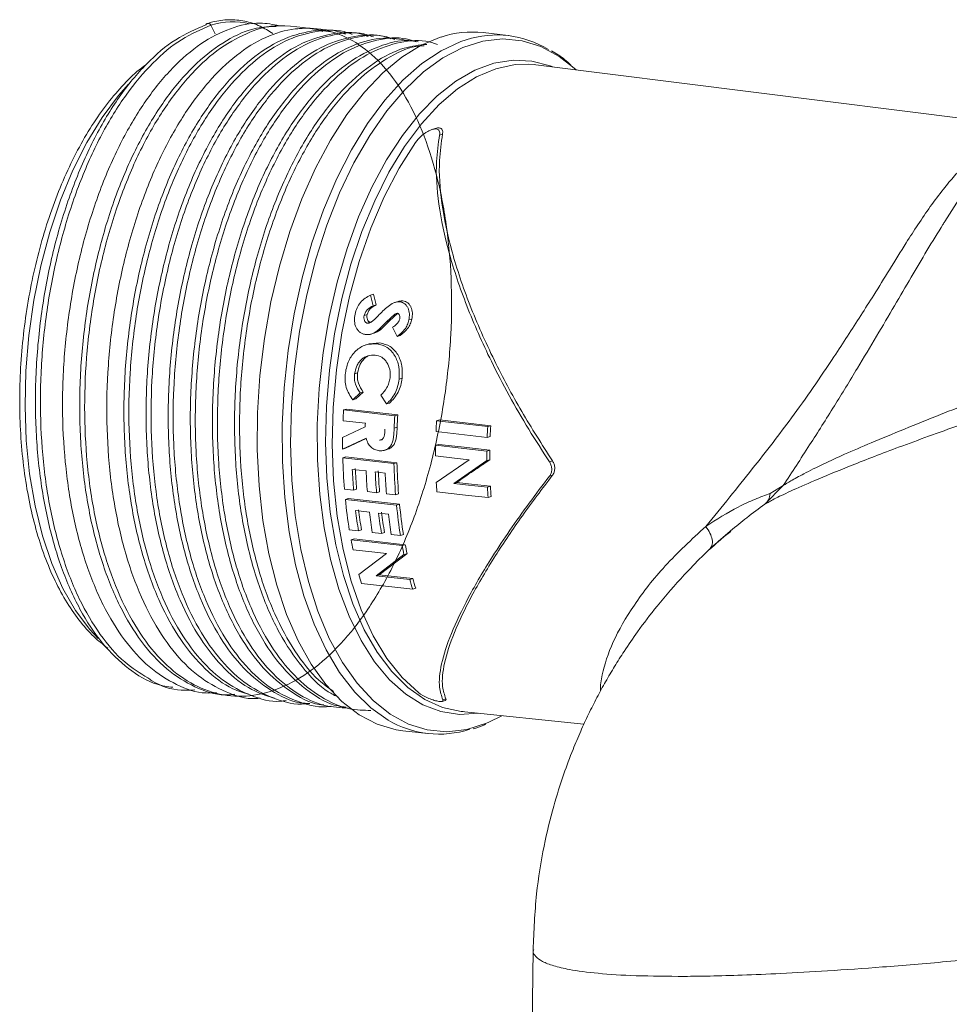
# Model space of a CAD drawing. Units: millimetres. Extents: x 20 to 1678, y 1 to 1165.
# Drawn here: x 1311 to 1393, y 603 to 690 of the extents above; entities that cross this region are included whole.
import ezdxf

# ---------------------------------------------------------------- set-up
doc = ezdxf.new("R2010")
doc.units = ezdxf.units.MM
doc.header["$LTSCALE"] = 4

msp = doc.modelspace()

# ---------------------------------------------------------------- linework, layer by layer
at = {"color": 1, "linetype": 'Continuous', "lineweight": 15}
msp.add_line((1328.589, 688.344), (1328.228, 689.101), dxfattribs=at)
at = {"color": 7, "linetype": 'Continuous', "lineweight": 15}
for p, q in [((1354.44, 688.2), (1352.246, 688.452)), ((1403.217, 687.948), (1392.987, 671.804)), ((1398.439, 680.408), (1356.892, 685.619)), ((1360.139, 685.446), (1360.443, 685.173)), ((1348.007, 679.993), (1347.74, 679.908)), ((1348.663, 679.501), (1348.398, 679.417)), ((1342.582, 665.373), (1342.317, 665.289)), ((1342.317, 665.289), (1342.53, 664.352)), ((1342.582, 665.373), (1342.795, 664.436)), ((1344.747, 664.739), (1344.482, 664.656)), ((1345.152, 664.786), (1344.887, 664.703)), ((1342.795, 664.436), (1342.53, 664.352)), ((1343.971, 663.013), (1344.717, 663.705)), ((1344.717, 663.705), (1344.452, 663.621)), ((1342.011, 663.584), (1341.746, 663.5)), ((1342.307, 662.9), (1342.042, 662.817)), ((1343.042, 662.272), (1343.707, 662.929)), ((1343.307, 662.356), (1343.971, 663.013)), ((1343.707, 662.929), (1344.452, 663.621)), ((1343.971, 663.013), (1343.707, 662.929)), ((1345.959, 663.186), (1345.694, 663.102)), ((1342.307, 661.84), (1342.642, 661.946)), ((1343.307, 662.356), (1343.042, 662.272)), ((1344.668, 661.65), (1344.256, 662.456)), ((1343.136, 661.072), (1342.179, 660.986)), ((1343.136, 661.072), (1342.871, 660.988)), ((1344.933, 661.734), (1344.668, 661.65)), ((1342.179, 660.987), (1341.914, 660.904)), ((1341.165, 658.426), (1340.9, 658.342)), ((1345.099, 657.963), (1344.835, 657.879)), ((1341.66, 656.748), (1341.001, 656.135)), ((1341.66, 656.748), (1341.396, 656.664)), ((1341.396, 656.664), (1340.736, 656.051)), ((1341.001, 656.135), (1340.736, 656.051)), ((1343.721, 655.694), (1343.208, 656.46)), ((1340.192, 655.245), (1339.928, 655.161)), ((1344.443, 654.652), (1339.928, 655.161)), ((1344.707, 654.736), (1340.192, 655.245)), ((1343.985, 655.777), (1343.721, 655.694)), ((1339.883, 654.214), (1341.852, 653.992)), ((1344.707, 654.736), (1344.443, 654.652)), ((1348.395, 654.286), (1348.131, 654.203)), ((1352.646, 653.694), (1348.131, 654.203)), ((1352.91, 653.777), (1348.395, 654.286)), ((1339.848, 652.74), (1341.84, 653.672)), ((1344.657, 653.632), (1344.393, 653.549)), ((1348.087, 653.255), (1352.602, 652.746)), ((1352.91, 653.777), (1352.646, 653.694)), ((1341.91, 652.671), (1339.848, 651.702)), ((1341.924, 652.637), (1340.112, 651.786)), ((1343.357, 652.587), (1343.093, 652.504)), ((1352.867, 652.83), (1352.602, 652.746)), ((1340.112, 651.786), (1339.848, 651.702)), ((1343.523, 651.598), (1343.919, 651.723)), ((1348.32, 652.129), (1348.056, 652.045)), ((1352.835, 651.62), (1352.571, 651.536)), ((1340.125, 651.023), (1339.861, 650.939)), ((1344.376, 650.43), (1339.861, 650.939)), ((1344.64, 650.514), (1340.125, 651.023)), ((1348.111, 648.775), (1351.012, 650.776)), ((1352.565, 650.694), (1349.651, 648.687)), ((1352.83, 650.777), (1352.565, 650.694)), ((1358.097, 650.588), (1358.361, 650.672)), ((1340.702, 649.924), (1341.918, 649.787)), ((1344.64, 650.514), (1344.376, 650.43)), ((1342.728, 649.696), (1343.596, 649.598)), ((1358.369, 649.413), (1358.104, 649.33)), ((1340.004, 648.184), (1340.814, 648.093)), ((1341.079, 648.176), (1340.814, 648.093)), ((1349.915, 648.77), (1349.651, 648.687)), ((1352.887, 648.435), (1352.622, 648.352)), ((1377.083, 646.844), (1378.715, 648.494)), ((1378.715, 648.494), (1377.567, 647.791)), ((1340.35, 647.36), (1340.086, 647.276)), ((1344.601, 646.767), (1340.086, 647.276)), ((1344.866, 646.851), (1340.35, 647.36)), ((1342.03, 647.956), (1342.841, 647.864)), ((1343.105, 647.948), (1342.841, 647.864)), ((1343.709, 647.766), (1344.519, 647.675)), ((1344.784, 647.759), (1344.519, 647.675)), ((1352.939, 647.518), (1352.674, 647.435)), ((1344.866, 646.851), (1344.601, 646.767)), ((1340.995, 646.283), (1342.211, 646.146)), ((1343.022, 646.055), (1343.89, 645.957)), ((1340.436, 644.587), (1341.247, 644.495)), ((1341.511, 644.579), (1341.247, 644.495)), ((1340.854, 643.785), (1340.59, 643.702)), ((1345.106, 643.193), (1340.59, 643.702)), ((1345.371, 643.277), (1340.854, 643.785)), ((1342.463, 644.358), (1343.273, 644.267)), ((1343.538, 644.351), (1343.273, 644.267)), ((1344.142, 644.169), (1344.952, 644.078)), ((1345.217, 644.162), (1344.952, 644.078)), ((1345.371, 643.277), (1345.106, 643.193)), ((1372.336, 643.043), (1372.221, 642.841)), ((1341.287, 640.635), (1343.725, 642.489)), ((1345.261, 642.401), (1342.81, 640.541)), ((1345.525, 642.485), (1343.075, 640.624)), ((1345.525, 642.485), (1345.261, 642.401)), ((1343.075, 640.624), (1342.81, 640.541)), ((1346.047, 640.29), (1345.783, 640.206)), ((1341.51, 639.858), (1346.028, 639.35)), ((1346.292, 639.434), (1346.028, 639.35)), ((1348.632, 629.449), (1348.896, 629.532)), ((1348.687, 629.604), (1348.952, 629.687)), ((1350.327, 628.563), (1361.135, 627.431)), ((1350.478, 628.549), (1350.327, 628.563)), ((1353.887, 628.19), (1352.738, 627.61)), ((1345.159, 626.858), (1347.354, 626.606)), ((1356.652, 607.546), (1356.229, 572.201))]:
    msp.add_line(p, q, dxfattribs=at)
at = {"color": 7, "linetype": 'Continuous', "lineweight": 15, "flags": 128}
for points in [[(1348.526, 688.069), (1346.784, 687.345), (1345.064, 686.286), (1343.385, 684.902), (1341.766, 683.209), (1340.226, 681.226), (1338.782, 678.977), (1337.45, 676.486), (1336.246, 673.782), (1335.183, 670.895), (1334.273, 667.858), (1333.527, 664.705), (1332.952, 661.473), (1332.556, 658.197), (1332.343, 654.915), (1332.316, 651.664), (1332.474, 648.481), (1332.815, 645.402), (1333.337, 642.462), (1334.033, 639.694), (1334.895, 637.129), (1335.914, 634.797), (1337.078, 632.724), (1338.373, 630.934), (1339.785, 629.446), (1341.298, 628.278), (1342.896, 627.443), (1344.559, 626.95), (1345.159, 626.858)], [(1356.244, 685.672), (1356.751, 685.635), (1356.892, 685.619)], [(1346.276, 678.762), (1344.83, 676.495), (1343.507, 673.968), (1342.326, 671.213), (1341.302, 668.268), (1340.448, 665.172), (1339.776, 661.965), (1339.295, 658.692), (1339.012, 655.395), (1338.93, 652.118), (1339.05, 648.906), (1339.37, 645.799), (1339.887, 642.841), (1340.594, 640.071), (1341.48, 637.525), (1342.535, 635.237), (1343.744, 633.238), (1345.091, 631.554), (1346.558, 630.208)], [(1352.571, 651.536), (1350.042, 651.821), (1348.056, 652.045)], [(1352.835, 651.62), (1350.307, 651.905), (1348.32, 652.129)], [(1348.05, 651.11), (1349.709, 650.923), (1351.012, 650.776)], [(1352.622, 648.352), (1350.958, 648.539), (1349.651, 648.687)], [(1352.887, 648.435), (1351.223, 648.623), (1349.915, 648.77)], [(1348.159, 647.944), (1350.688, 647.659), (1352.674, 647.435)], [(1340.762, 642.823), (1342.422, 642.636), (1343.725, 642.489)], [(1345.783, 640.206), (1344.118, 640.394), (1342.81, 640.541)], [(1346.047, 640.29), (1344.383, 640.477), (1343.075, 640.624)]]:
    msp.add_lwpolyline(points, dxfattribs=at)
at = {"color": 1, "linetype": 'Continuous', "lineweight": 15, "flags": 128}
for points in [[(1350.75, 687.825), (1350.284, 687.667), (1348.546, 686.859), (1346.834, 685.717), (1345.168, 684.254), (1343.568, 682.487), (1342.05, 680.436), (1340.632, 678.123), (1339.331, 675.576), (1338.161, 672.823), (1337.135, 669.896), (1336.265, 666.827), (1335.561, 663.65), (1335.031, 660.404), (1334.68, 657.123), (1334.513, 653.845), (1334.532, 650.608), (1334.736, 647.448), (1335.124, 644.4), (1335.69, 641.5), (1336.428, 638.78), (1337.33, 636.271), (1338.386, 634.001), (1339.584, 631.997), (1340.91, 630.28), (1342.349, 628.871), (1343.866, 627.796)], [(1352.738, 627.61), (1352.551, 627.53), (1350.792, 626.974), (1349.042, 626.774), (1347.32, 626.932), (1345.647, 627.447), (1344.043, 628.312), (1342.527, 629.517), (1341.115, 631.049), (1339.825, 632.888), (1338.672, 635.015), (1337.67, 637.403), (1336.829, 640.024), (1336.161, 642.849), (1335.672, 645.843), (1335.369, 648.972), (1335.254, 652.199), (1335.331, 655.486), (1335.597, 658.795), (1336.049, 662.087), (1336.682, 665.323), (1337.489, 668.466), (1338.461, 671.478), (1339.585, 674.324), (1340.849, 676.971), (1342.237, 679.387), (1343.734, 681.545), (1345.323, 683.42), (1346.983, 684.988), (1348.697, 686.232), (1350.443, 687.138), (1352.202, 687.693), (1353.952, 687.894), (1355.674, 687.735), (1357.347, 687.221), (1358.951, 686.355), (1360.139, 685.446)], [(1358.399, 685.43), (1358.164, 685.522), (1356.545, 685.948), (1354.882, 686.025), (1353.196, 685.751), (1351.506, 685.13), (1349.834, 684.17), (1348.2, 682.883), (1346.623, 681.283), (1345.123, 679.39), (1343.717, 677.228), (1342.424, 674.822), (1341.258, 672.201), (1340.234, 669.399), (1339.364, 666.448), (1338.659, 663.384), (1338.127, 660.244), (1337.775, 657.068), (1337.608, 653.892), (1337.626, 650.757), (1337.83, 647.699), (1338.217, 644.756), (1338.783, 641.964), (1339.521, 639.356), (1340.422, 636.965), (1341.475, 634.819), (1342.667, 632.944), (1343.983, 631.363), (1345.409, 630.095), (1346.925, 629.156), (1348.515, 628.557), (1350.158, 628.306), (1351.835, 628.404), (1351.838, 628.405)], [(1350.327, 628.563), (1350.31, 628.565), (1348.668, 628.922), (1347.087, 629.633), (1345.588, 630.69), (1344.188, 632.079), (1342.905, 633.783), (1341.757, 635.78), (1340.756, 638.045), (1339.916, 640.55), (1339.247, 643.263), (1338.758, 646.149), (1338.455, 649.174), (1338.341, 652.298), (1338.418, 655.483), (1338.685, 658.688), (1339.139, 661.872), (1339.774, 664.997), (1340.582, 668.023), (1341.553, 670.911), (1342.674, 673.626), (1343.932, 676.132), (1345.311, 678.4), (1346.793, 680.399), (1348.359, 682.106), (1349.991, 683.498), (1351.667, 684.558), (1353.367, 685.273), (1355.069, 685.633), (1356.244, 685.672)], [(1318.281, 634.999), (1317.529, 635.798), (1316.278, 637.459), (1315.158, 639.406), (1314.182, 641.615), (1313.363, 644.057), (1312.711, 646.702), (1312.234, 649.517), (1311.938, 652.466), (1311.828, 655.512), (1311.903, 658.617), (1312.163, 661.742), (1312.606, 664.848), (1313.225, 667.894), (1314.013, 670.845), (1314.959, 673.661), (1316.053, 676.308), (1317.279, 678.752), (1318.623, 680.963), (1320.068, 682.912), (1320.947, 683.915)]]:
    msp.add_lwpolyline(points, dxfattribs=at)
at = {"color": 1, "linetype": 'Continuous', "lineweight": 15}
msp.add_arc((1330.163, 683.246), 6.167, 75.89396, 108.29322, dxfattribs=at)
at = {"color": 7, "linetype": 'Continuous', "lineweight": 15}
for centre, radius, start, end in [((1351.268, 679.703), 8.803, 83.62397, 108.14916), ((1353.438, 679.485), 8.763, 58.6454, 107.86318), ((1394.039, 652.166), 54.194, 176.8319, 177.83469), ((1398.402, 651.66), 54.042, 176.82579, 177.99695), ((1398.674, 651.743), 54.05, 176.82588, 177.99686), ((1402.049, 651.242), 54, 176.85737, 177.8636), ((1395.546, 651.961), 53.733, 177.83363, 178.17534), ((1406.472, 650.733), 53.908, 176.85175, 177.85973), ((1406.756, 650.816), 53.927, 176.85193, 177.85955), ((1392.254, 652.206), 52.408, 179.41602, 180.55063), ((1400.551, 651.279), 52.501, 179.1639, 180.18453), ((1405.031, 650.769), 52.466, 179.16236, 180.0825), ((1405.282, 650.853), 52.452, 179.16224, 180.08261), ((1389.398, 652.135), 49.551, 181.38251, 184.57309), ((1389.632, 652.007), 48.974, 182.4376, 184.58448), ((1389.894, 652.091), 48.972, 182.43755, 184.58453), ((1390.825, 651.87), 48.951, 182.43851, 184.58639), ((1391.883, 651.862), 48.935, 182.43909, 184.58768), ((1393.829, 651.625), 49.468, 181.38419, 184.58013), ((1394.094, 651.709), 49.468, 181.38419, 184.58009), ((1391.619, 651.778), 48.936, 182.43914, 184.58769), ((1392.471, 651.68), 48.919, 182.43978, 184.58906), ((1397.135, 651.184), 49.083, 182.8131, 183.78581), ((1401.63, 650.679), 49.063, 182.71835, 183.79102), ((1401.901, 650.763), 49.069, 182.71848, 183.79101), ((1384.15, 651.653), 44.281, 185.67185, 189.18213), ((1384.486, 651.54), 43.535, 186.82537, 189.20124), ((1388.58, 651.142), 44.196, 185.68092, 189.1978), ((1388.843, 651.226), 44.194, 185.68085, 189.19788), ((1384.222, 651.457), 43.536, 186.82536, 189.20119), ((1385.412, 651.319), 43.51, 186.82832, 189.20554), ((1386.209, 651.228), 43.496, 186.83036, 189.20828), ((1386.473, 651.311), 43.496, 186.83037, 189.20834), ((1387.06, 651.129), 43.479, 186.83251, 189.21138), ((1379.484, 650.88), 39.551, 190.45706, 191.75472), ((1383.994, 650.384), 39.547, 190.47644, 191.64543), ((1384.267, 650.469), 39.555, 190.47656, 191.6453), ((1373.531, 649.449), 33.426, 195.28914, 196.67407), ((1378.303, 649.042), 33.422, 195.18003, 196.70658), ((1378.036, 648.957), 33.419, 195.18002, 196.70673), ((1348.365, 635.389), 8.826, 239.3523, 287.84887)]:
    msp.add_arc(centre, radius, start, end, dxfattribs=at)
for points, knots in [([(1327.777, 689.13), (1326.886, 688.755), (1325.104, 688.004), (1322.519, 685.803), (1320.102, 682.881), (1317.925, 679.257), (1316.06, 675.053), (1314.559, 670.396), (1313.475, 665.423), (1312.838, 660.288), (1312.67, 655.143), (1312.979, 650.145), (1313.755, 645.444), (1314.98, 641.182), (1316.614, 637.488), (1318.611, 634.465), (1320.918, 632.251), (1323.029, 630.962), (1324.394, 630.761), (1324.856, 630.693)], [0, 0, 0, 0, 0.060567, 0.121131, 0.181693, 0.242259, 0.302821, 0.363389, 0.42395, 0.484518, 0.545079, 0.605647, 0.666208, 0.726776, 0.787338, 0.847905, 0.908467, 0.969034, 1, 1, 1, 1]), ([(1334.269, 689.061), (1333.702, 689.173), (1332.29, 689.451), (1329.942, 688.918), (1327.333, 687.594), (1324.809, 685.438), (1322.45, 682.543), (1320.322, 678.992), (1318.493, 674.881), (1317.011, 670.335), (1315.927, 665.48), (1315.269, 660.46), (1315.06, 655.418), (1315.306, 650.501), (1316.002, 645.849), (1317.132, 641.599), (1318.659, 637.868), (1320.548, 634.777), (1322.737, 632.384), (1325.177, 630.845), (1327.203, 630.118), (1328.415, 630.206), (1328.724, 630.229)], [0, 0, 0, 0, 0.035366, 0.087952, 0.140542, 0.193129, 0.245717, 0.298306, 0.350893, 0.403483, 0.456069, 0.50866, 0.561245, 0.613836, 0.666421, 0.719012, 0.771597, 0.824187, 0.876774, 0.929363, 0.981951, 1, 1, 1, 1]), ([(1333.984, 688.998), (1333.411, 688.981), (1331.955, 688.937), (1329.582, 687.851), (1326.973, 685.908), (1324.513, 683.126), (1322.277, 679.65), (1320.34, 675.559), (1318.755, 670.99), (1317.577, 666.073), (1316.84, 660.96), (1316.57, 655.804), (1316.775, 650.761), (1317.452, 645.983), (1318.581, 641.615), (1320.129, 637.785), (1322.054, 634.618), (1324.295, 632.182), (1326.793, 630.641), (1328.844, 629.934), (1330.057, 630.051), (1330.347, 630.079)], [0, 0, 0, 0, 0.036136, 0.091805, 0.147473, 0.203141, 0.258811, 0.314477, 0.370148, 0.425813, 0.481484, 0.537149, 0.592821, 0.648486, 0.704157, 0.759822, 0.815493, 0.871159, 0.92683, 0.982496, 1, 1, 1, 1]), ([(1338.793, 688.522), (1337.135, 688.794), (1333.967, 689.313), (1331.767, 688.604), (1329.027, 687.211), (1326.551, 684.984), (1324.2, 682.028), (1322.099, 678.422), (1320.298, 674.267), (1318.85, 669.689), (1317.803, 664.813), (1317.183, 659.785), (1317.016, 654.749), (1317.301, 649.849), (1318.038, 645.228), (1319.203, 641.019), (1320.766, 637.343), (1322.683, 634.307), (1324.898, 631.995), (1327.352, 630.482), (1329.972, 629.8), (1332.687, 629.982), (1335.418, 631.007), (1338.088, 632.861), (1340.622, 635.477), (1342.947, 638.79), (1345, 642.694), (1346.719, 647.085), (1348.06, 651.829), (1348.983, 656.793), (1349.464, 661.832), (1349.491, 666.8), (1349.062, 671.552), (1348.196, 675.954), (1346.914, 679.872), (1345.26, 683.203), (1343.278, 685.838), (1341.031, 687.714), (1338.583, 688.762), (1336.007, 688.966), (1333.38, 688.308), (1330.778, 686.815), (1328.279, 684.526), (1325.956, 681.507), (1323.877, 677.848), (1322.106, 673.65), (1320.692, 669.04), (1319.682, 664.145), (1319.101, 659.111), (1318.975, 654.081), (1319.3, 649.199), (1320.077, 644.611), (1321.278, 640.443), (1322.875, 636.82), (1324.82, 633.849), (1327.059, 631.59), (1329.534, 630.213), (1331.402, 629.608), (1332.434, 629.723), (1332.562, 629.737)], [0, 0, 0, 0, 0.019531, 0.037311, 0.055093, 0.072873, 0.090654, 0.108434, 0.126215, 0.143996, 0.161777, 0.179558, 0.197338, 0.21512, 0.232899, 0.250681, 0.268461, 0.286243, 0.304022, 0.321804, 0.339584, 0.357365, 0.375146, 0.392927, 0.410708, 0.428488, 0.446269, 0.464049, 0.481831, 0.499611, 0.517392, 0.535172, 0.552954, 0.570734, 0.588515, 0.606296, 0.624076, 0.641857, 0.659638, 0.677419, 0.695199, 0.712981, 0.73076, 0.748542, 0.766322, 0.784103, 0.801883, 0.819665, 0.837445, 0.855226, 0.873007, 0.890787, 0.908569, 0.926349, 0.94413, 0.96191, 0.979692, 0.997472, 1, 1, 1, 1]), ([(1328.006, 689.273), (1327.982, 689.274), (1327.934, 689.275), (1327.868, 689.246), (1327.812, 689.199), (1327.788, 689.153), (1327.777, 689.13)], [0, 0, 0, 0, 0.249973, 0.500002, 0.749989, 1, 1, 1, 1]), ([(1333.675, 688.375), (1333.31, 688.607), (1332.521, 689.108), (1331.218, 689.509), (1329.816, 689.639), (1328.708, 689.497), (1328.077, 689.312), (1327.918, 689.265)], [0, 0, 0, 0, 0.205273, 0.444644, 0.682524, 0.919919, 1, 1, 1, 1]), ([(1328.228, 689.101), (1328.215, 689.124), (1328.19, 689.169), (1328.135, 689.222), (1328.073, 689.26), (1328.029, 689.269), (1328.006, 689.273)], [0, 0, 0, 0, 0.24999, 0.49998, 0.7499894, 1, 1, 1, 1]), ([(1338.102, 688.545), (1337.787, 688.661), (1337.02, 688.945), (1336.206, 688.825), (1335.726, 688.754)], [0, 0, 0, 0, 0.409813, 1, 1, 1, 1]), ([(1340.098, 688.323), (1339.862, 688.411), (1338.787, 688.81), (1336.744, 688.634), (1334.068, 687.753), (1331.432, 685.949), (1328.934, 683.345), (1326.643, 680.012), (1324.636, 676.044), (1322.969, 671.568), (1321.701, 666.713), (1320.864, 661.631), (1320.492, 656.471), (1320.594, 651.39), (1321.169, 646.542), (1322.202, 642.072), (1323.664, 638.118), (1325.509, 634.786), (1327.693, 632.229), (1329.74, 630.62), (1331.096, 630.221), (1331.568, 630.082)], [0, 0, 0, 0, 0.015832, 0.071962, 0.128095, 0.184227, 0.240358, 0.296491, 0.352621, 0.408755, 0.464884, 0.521018, 0.577147, 0.633282, 0.68941, 0.745545, 0.801673, 0.857808, 0.913937, 0.970071, 1, 1, 1, 1]), ([(1340.676, 688.296), (1340.548, 688.35), (1339.605, 688.744), (1337.718, 688.669), (1335.1, 687.996), (1332.501, 686.416), (1330.016, 684.061), (1327.711, 680.982), (1325.658, 677.269), (1323.916, 673.031), (1322.537, 668.388), (1321.564, 663.476), (1321.023, 658.436), (1320.937, 653.413), (1321.303, 648.552), (1322.12, 643.997), (1323.357, 639.872), (1324.987, 636.304), (1326.96, 633.392), (1329.223, 631.206), (1331.714, 629.896), (1333.625, 629.349), (1334.693, 629.501), (1334.855, 629.524)], [0, 0, 0, 0, 0.008164, 0.059877, 0.111589, 0.163303, 0.215014, 0.266729, 0.318439, 0.370154, 0.421864, 0.47358, 0.52529, 0.577005, 0.628716, 0.680429, 0.732142, 0.783854, 0.835569, 0.887279, 0.938995, 0.990704, 1, 1, 1, 1]), ([(1342.096, 688.109), (1341.938, 688.172), (1340.945, 688.572), (1338.985, 688.45), (1336.311, 687.674), (1333.665, 685.959), (1331.149, 683.44), (1328.831, 680.182), (1326.791, 676.277), (1325.084, 671.851), (1323.77, 667.03), (1322.885, 661.965), (1322.462, 656.805), (1322.511, 651.709), (1323.036, 646.828), (1324.021, 642.31), (1325.437, 638.294), (1327.244, 634.891), (1329.393, 632.238), (1331.606, 630.442), (1333.157, 629.945), (1333.826, 629.73)], [0, 0, 0, 0, 0.010603, 0.066312, 0.122024, 0.177734, 0.233444, 0.289156, 0.344865, 0.400577, 0.456286, 0.511999, 0.567707, 0.623421, 0.679128, 0.734842, 0.790549, 0.846263, 0.90197, 0.957683, 1, 1, 1, 1]), ([(1342.56, 688.072), (1342.379, 688.143), (1341.381, 688.536), (1339.437, 688.419), (1336.818, 687.664), (1334.226, 686.013), (1331.754, 683.589), (1329.469, 680.452), (1327.442, 676.686), (1325.729, 672.408), (1324.386, 667.735), (1323.449, 662.806), (1322.95, 657.761), (1322.903, 652.747), (1323.31, 647.908), (1324.165, 643.385), (1325.438, 639.305), (1327.102, 635.792), (1329.102, 632.943), (1331.388, 630.825), (1333.896, 629.596), (1335.742, 629.1), (1336.735, 629.26), (1336.823, 629.274)], [0, 0, 0, 0, 0.011433, 0.063197, 0.114963, 0.166728, 0.218493, 0.27026, 0.322023, 0.373791, 0.425554, 0.477322, 0.529084, 0.580853, 0.632615, 0.684383, 0.736146, 0.787913, 0.839678, 0.891443, 0.943209, 0.994973, 1, 1, 1, 1]), ([(1344.096, 687.901), (1344.014, 687.937), (1343.103, 688.33), (1341.226, 688.254), (1338.554, 687.584), (1335.899, 685.959), (1333.366, 683.527), (1331.023, 680.345), (1328.949, 676.504), (1327.203, 672.128), (1325.845, 667.343), (1324.911, 662.297), (1324.437, 657.141), (1324.434, 652.03), (1324.909, 647.118), (1325.844, 642.555), (1327.215, 638.475), (1328.983, 635.01), (1331.093, 632.238), (1333.492, 630.33), (1335.479, 629.33), (1336.672, 629.277), (1336.953, 629.264)], [0, 0, 0, 0, 0.005356, 0.059684, 0.114016, 0.168345, 0.222675, 0.277006, 0.331335, 0.385666, 0.439994, 0.494327, 0.548654, 0.602987, 0.657314, 0.711647, 0.765973, 0.820307, 0.874633, 0.928966, 0.983293, 1, 1, 1, 1]), ([(1344.445, 687.852), (1344.211, 687.937), (1343.157, 688.325), (1341.156, 688.16), (1338.537, 687.326), (1335.952, 685.604), (1333.494, 683.113), (1331.229, 679.916), (1329.228, 676.099), (1327.545, 671.782), (1326.238, 667.079), (1325.338, 662.135), (1324.879, 657.087), (1324.872, 652.082), (1325.321, 647.266), (1326.213, 642.777), (1327.524, 638.744), (1329.218, 635.284), (1331.248, 632.501), (1333.555, 630.45), (1336.079, 629.303), (1337.877, 628.853), (1338.815, 629.023), (1338.846, 629.029)], [0, 0, 0, 0, 0.014686, 0.066446, 0.118212, 0.169972, 0.221737, 0.273499, 0.325262, 0.377026, 0.428787, 0.480552, 0.532312, 0.584078, 0.635838, 0.687604, 0.739364, 0.791129, 0.84289, 0.894654, 0.946416, 0.99818, 1, 1, 1, 1]), ([(1346.329, 687.634), (1346.043, 687.731), (1344.932, 688.11), (1342.875, 687.894), (1340.255, 686.982), (1337.679, 685.187), (1335.235, 682.632), (1332.991, 679.375), (1331.016, 675.509), (1329.365, 671.152), (1328.093, 666.422), (1327.23, 661.463), (1326.813, 656.413), (1326.845, 651.419), (1327.335, 646.627), (1328.264, 642.172), (1329.612, 638.187), (1331.338, 634.785), (1333.394, 632.056), (1335.726, 630.115), (1338.061, 628.98), (1339.643, 628.899), (1340.332, 628.864)], [0, 0, 0, 0, 0.01812, 0.070427, 0.122741, 0.175048, 0.227362, 0.27967, 0.331983, 0.384292, 0.436603, 0.488914, 0.541224, 0.593536, 0.645845, 0.698158, 0.750465, 0.802779, 0.855086, 0.9074, 0.959708, 1, 1, 1, 1]), ([(1345.68, 687.748), (1344.947, 687.869), (1343.348, 688.132), (1340.792, 687.453), (1338.136, 685.958), (1335.584, 683.602), (1333.217, 680.5), (1331.111, 676.724), (1329.326, 672.401), (1327.924, 667.653), (1326.942, 662.629), (1326.418, 657.477), (1326.363, 652.353), (1326.786, 647.413), (1327.672, 642.805), (1328.998, 638.666), (1330.726, 635.13), (1332.8, 632.272), (1335.175, 630.29), (1337.005, 629.249), (1338.049, 629.149), (1338.186, 629.136)], [0, 0, 0, 0, 0.047043, 0.1026096, 0.1581729, 0.2137385, 0.2693031, 0.3248675, 0.3804332, 0.4359964, 0.4915631, 0.5471254, 0.6026928, 0.6582543, 0.7138222, 0.7693833, 0.8249513, 0.8805126, 0.9360804, 0.9916421, 1, 1, 1, 1]), ([(1346.504, 687.646), (1346.24, 687.691), (1345.111, 687.884), (1343.033, 687.315), (1340.373, 685.946), (1337.805, 683.669), (1335.415, 680.647), (1333.277, 676.938), (1331.454, 672.669), (1330.009, 667.96), (1328.979, 662.959), (1328.404, 657.813), (1328.298, 652.679), (1328.67, 647.711), (1329.506, 643.06), (1330.786, 638.864), (1332.472, 635.257), (1334.511, 632.322), (1336.857, 630.238), (1338.772, 629.104), (1339.916, 628.967), (1340.155, 628.938)], [0, 0, 0, 0, 0.01742, 0.074337, 0.13125, 0.188166, 0.245081, 0.301996, 0.358911, 0.415825, 0.472741, 0.529654, 0.586571, 0.643483, 0.700401, 0.757312, 0.81423, 0.871142, 0.92806, 0.984971, 1, 1, 1, 1]), ([(1348.214, 687.419), (1347.875, 687.525), (1346.707, 687.893), (1344.594, 687.621), (1341.974, 686.632), (1339.407, 684.764), (1336.978, 682.146), (1334.755, 678.828), (1332.807, 674.915), (1331.188, 670.519), (1329.95, 665.764), (1329.127, 660.79), (1328.749, 655.739), (1328.822, 650.757), (1329.352, 645.99), (1330.319, 641.572), (1331.703, 637.635), (1333.46, 634.288), (1335.544, 631.625), (1337.896, 629.756), (1340.185, 628.709), (1341.707, 628.668), (1342.334, 628.652)], [0, 0, 0, 0, 0.021403, 0.073734, 0.126069, 0.178399, 0.230735, 0.283065, 0.335401, 0.38773, 0.440066, 0.492397, 0.544731, 0.597063, 0.649396, 0.70173, 0.754061, 0.806396, 0.858727, 0.911062, 0.963392, 1, 1, 1, 1]), ([(1347.265, 687.42), (1346.605, 687.349), (1345.057, 687.183), (1342.609, 685.888), (1340.029, 683.736), (1337.615, 680.784), (1335.447, 677.146), (1333.587, 672.932), (1332.098, 668.264), (1331.021, 663.287), (1330.396, 658.149), (1330.238, 653.006), (1330.559, 648.014), (1331.345, 643.32), (1332.579, 639.073), (1334.22, 635.38), (1336.236, 632.426), (1338.015, 630.546), (1339.168, 629.966), (1339.468, 629.815)], [0, 0, 0, 0, 0.046232, 0.108355, 0.170481, 0.232605, 0.29473, 0.356856, 0.41898, 0.481106, 0.543229, 0.605356, 0.667478, 0.729606, 0.791727, 0.853856, 0.915977, 0.978105, 1, 1, 1, 1]), ([(1347.037, 687.302), (1346.796, 687.286), (1345.69, 687.21), (1343.691, 686.227), (1341.137, 684.349), (1338.722, 681.65), (1336.522, 678.278), (1334.6, 674.318), (1333.014, 669.883), (1331.811, 665.103), (1331.027, 660.116), (1330.688, 655.066), (1330.803, 650.097), (1331.373, 645.356), (1332.378, 640.977), (1333.795, 637.081), (1335.591, 633.819), (1337.363, 631.518), (1338.607, 630.639), (1339.051, 630.325)], [0, 0, 0, 0, 0.017544, 0.080701, 0.143856, 0.207014, 0.270168, 0.333327, 0.39648, 0.45964, 0.522792, 0.585951, 0.649104, 0.712263, 0.775418, 0.838575, 0.901731, 0.964887, 1, 1, 1, 1]), ([(1359.98, 685.592), (1359.8, 685.763), (1359.265, 686.271), (1358.669, 686.615), (1358.274, 686.843)], [0, 0, 0, 0, 0.336389, 1, 1, 1, 1]), ([(1322.495, 685.62), (1322.36, 685.525), (1321.692, 685.056), (1320.55, 683.93), (1319.088, 682.246), (1317.717, 680.288), (1316.449, 678.109), (1315.299, 675.728), (1314.277, 673.176), (1313.395, 670.48), (1312.66, 667.67), (1312.081, 664.778), (1311.663, 661.835), (1311.411, 658.874), (1311.327, 655.928), (1311.414, 653.03), (1311.67, 650.211), (1312.094, 647.502), (1312.682, 644.932), (1313.429, 642.53), (1314.33, 640.324), (1315.378, 638.335), (1316.567, 636.598), (1317.809, 635.172), (1318.708, 634.474), (1319.12, 634.153)], [0, 0, 0, 0, 0.011371, 0.056383, 0.101649, 0.147006, 0.192343, 0.237626, 0.28285, 0.328022, 0.373153, 0.418255, 0.463341, 0.508424, 0.553514, 0.598624, 0.643766, 0.688955, 0.734204, 0.779528, 0.824935, 0.870421, 0.915952, 0.961408, 1, 1, 1, 1]), ([(1348.398, 679.417), (1348.414, 679.549), (1348.434, 679.72), (1348.316, 679.883), (1348.209, 679.945), (1348.069, 679.967), (1347.899, 679.954), (1347.648, 679.886), (1347.23, 679.684), (1346.718, 679.306), (1346.429, 678.951), (1346.276, 678.762)], [0, 0, 0, 0, 0.179852, 0.23278, 0.286154, 0.327405, 0.368584, 0.430042, 0.536953, 0.754722, 1, 1, 1, 1]), ([(1348.007, 679.993), (1348.08, 680.012), (1348.204, 680.046), (1348.374, 680.048), (1348.505, 680.016), (1348.619, 679.932), (1348.696, 679.761), (1348.676, 679.601), (1348.663, 679.501)], [0, 0, 0, 0, 0.146084, 0.247062, 0.34826, 0.473426, 0.672505, 1, 1, 1, 1]), ([(1358.097, 650.588), (1357.478, 651.544), (1356.221, 653.483), (1354.511, 656.45), (1352.609, 660.091), (1350.731, 664.333), (1349.155, 669.012), (1348.252, 673.306), (1348.01, 676.793), (1348.285, 678.655), (1348.398, 679.417)], [0, 0, 0, 0, 0.094579, 0.191958, 0.290002, 0.449663, 0.60676, 0.757993, 0.900916, 1, 1, 1, 1]), ([(1358.361, 650.672), (1357.435, 652.121), (1355.557, 655.056), (1353.099, 659.677), (1350.994, 664.416), (1349.42, 669.096), (1348.516, 673.39), (1348.274, 676.877), (1348.55, 678.739), (1348.663, 679.501)], [0, 0, 0, 0, 0.143069, 0.289941, 0.449616, 0.606727, 0.757973, 0.900907, 1, 1, 1, 1]), ([(1342.317, 665.289), (1342.156, 665.207), (1341.834, 665.043), (1341.408, 664.67), (1341.099, 664.177), (1340.995, 663.812), (1340.943, 663.628)], [0, 0, 0, 0, 0.250984, 0.499083, 0.747767, 1, 1, 1, 1]), ([(1344.887, 664.703), (1344.798, 664.703), (1344.62, 664.704), (1344.258, 664.587), (1343.681, 664.19), (1343.258, 663.757), (1342.976, 663.467)], [0, 0, 0, 0, 0.124445, 0.248832, 0.498454, 1, 1, 1, 1]), ([(1345.152, 664.786), (1345.063, 664.789), (1344.928, 664.794), (1344.794, 664.747), (1344.749, 664.731)], [0, 0, 0, 0, 0.664346, 1, 1, 1, 1]), ([(1345.694, 663.102), (1345.718, 663.285), (1345.766, 663.65), (1345.662, 664.078), (1345.497, 664.36), (1345.333, 664.537), (1345.125, 664.656), (1344.967, 664.687), (1344.887, 664.703)], [0, 0, 0, 0, 0.249959, 0.497013, 0.622492, 0.748566, 0.873932, 1, 1, 1, 1]), ([(1345.959, 663.186), (1345.983, 663.369), (1346.031, 663.735), (1345.926, 664.163), (1345.761, 664.445), (1345.597, 664.621), (1345.389, 664.74), (1345.231, 664.771), (1345.152, 664.786)], [0, 0, 0, 0, 0.2497972, 0.49877, 0.6234205, 0.7488741, 0.8739759, 1, 1, 1, 1]), ([(1341.746, 663.5), (1341.777, 663.598), (1341.839, 663.793), (1342.107, 664.112), (1342.361, 664.256), (1342.53, 664.352)], [0, 0, 0, 0, 0.249732, 0.500606, 1, 1, 1, 1]), ([(1342.011, 663.584), (1342.042, 663.681), (1342.104, 663.877), (1342.371, 664.196), (1342.625, 664.34), (1342.795, 664.436)], [0, 0, 0, 0, 0.249732, 0.500606, 1, 1, 1, 1]), ([(1344.452, 663.621), (1344.491, 663.644), (1344.567, 663.689), (1344.649, 663.69), (1344.689, 663.69)], [0, 0, 0, 0, 0.501801, 1, 1, 1, 1]), ([(1344.689, 663.69), (1344.712, 663.685), (1344.757, 663.676), (1344.828, 663.617), (1344.885, 663.512), (1344.912, 663.361), (1344.895, 663.257), (1344.886, 663.204)], [0, 0, 0, 0, 0.12536, 0.250064, 0.499575, 0.749108, 1, 1, 1, 1]), ([(1340.943, 663.628), (1340.914, 663.42), (1340.856, 663.006), (1340.977, 662.506), (1341.181, 662.186), (1341.383, 661.993), (1341.629, 661.868), (1341.809, 661.834), (1341.899, 661.818)], [0, 0, 0, 0, 0.250842, 0.498438, 0.624072, 0.748966, 0.87387, 1, 1, 1, 1]), ([(1342.042, 662.817), (1342.01, 662.823), (1341.947, 662.836), (1341.842, 662.917), (1341.755, 663.065), (1341.712, 663.278), (1341.735, 663.426), (1341.746, 663.5)], [0, 0, 0, 0, 0.1250799, 0.2499601, 0.4997332, 0.7493282, 1, 1, 1, 1]), ([(1342.307, 662.9), (1342.275, 662.907), (1342.211, 662.92), (1342.106, 663), (1342.019, 663.148), (1341.976, 663.362), (1341.999, 663.51), (1342.011, 663.584)], [0, 0, 0, 0, 0.12508, 0.24996, 0.499733, 0.749328, 1, 1, 1, 1]), ([(1342.976, 663.467), (1342.835, 663.324), (1342.624, 663.108), (1342.353, 662.891), (1342.177, 662.817), (1342.087, 662.817), (1342.042, 662.817)], [0, 0, 0, 0, 0.500694, 0.750219, 0.87506, 1, 1, 1, 1]), ([(1344.886, 663.204), (1344.859, 663.123), (1344.807, 662.96), (1344.591, 662.688), (1344.39, 662.549), (1344.256, 662.456)], [0, 0, 0, 0, 0.249407, 0.499953, 1, 1, 1, 1]), ([(1344.668, 661.65), (1344.9, 661.837), (1345.248, 662.118), (1345.565, 662.659), (1345.651, 662.954), (1345.694, 663.102)], [0, 0, 0, 0, 0.499138, 0.749018, 1, 1, 1, 1]), ([(1344.933, 661.734), (1345.165, 661.921), (1345.512, 662.202), (1345.829, 662.743), (1345.916, 663.038), (1345.959, 663.186)], [0, 0, 0, 0, 0.4990467, 0.7493601, 1, 1, 1, 1]), ([(1341.899, 661.818), (1341.999, 661.813), (1342.2, 661.804), (1342.605, 661.926), (1342.867, 662.134), (1343.042, 662.272)], [0, 0, 0, 0, 0.250913, 0.500758, 1, 1, 1, 1]), ([(1342.639, 661.956), (1342.681, 661.967), (1342.923, 662.03), (1343.133, 662.208), (1343.307, 662.356)], [0, 0, 0, 0, 0.170317, 1, 1, 1, 1]), ([(1345.099, 657.963), (1345.11, 658.333), (1345.132, 659.074), (1344.813, 659.923), (1344.416, 660.462), (1343.919, 660.894), (1343.449, 661.001), (1343.136, 661.072)], [0, 0, 0, 0, 0.248436, 0.498392, 0.624036, 0.749348, 1, 1, 1, 1]), ([(1342.871, 660.988), (1342.546, 660.992), (1342.057, 660.999), (1341.436, 660.707), (1341.013, 660.393), (1340.653, 659.989), (1340.267, 659.356), (1340.161, 658.8), (1340.089, 658.429)], [0, 0, 0, 0, 0.248775, 0.374082, 0.499125, 0.624442, 0.749565, 1, 1, 1, 1]), ([(1344.835, 657.879), (1344.846, 658.25), (1344.867, 658.992), (1344.547, 659.842), (1344.15, 660.38), (1343.653, 660.811), (1343.184, 660.917), (1342.871, 660.988)], [0, 0, 0, 0, 0.249347, 0.498952, 0.624527, 0.749679, 1, 1, 1, 1]), ([(1340.9, 658.342), (1340.951, 658.584), (1341.027, 658.945), (1341.273, 659.359), (1341.502, 659.625), (1341.777, 659.825), (1342.184, 660.002), (1342.503, 660.004), (1342.717, 660.005)], [0, 0, 0, 0, 0.250691, 0.375324, 0.500025, 0.624482, 0.748994, 1, 1, 1, 1]), ([(1341.165, 658.426), (1341.215, 658.665), (1341.29, 659.025), (1341.535, 659.44), (1341.765, 659.702), (1341.958, 659.861), (1342.074, 659.909), (1342.088, 659.915)], [0, 0, 0, 0, 0.388129, 0.582893, 0.777565, 0.972207, 1, 1, 1, 1]), ([(1342.717, 660.005), (1342.919, 659.96), (1343.223, 659.891), (1343.55, 659.616), (1343.753, 659.359), (1343.91, 659.06), (1344.053, 658.614), (1344.039, 658.251), (1344.029, 658.009)], [0, 0, 0, 0, 0.249267, 0.374264, 0.499332, 0.625, 0.750022, 1, 1, 1, 1]), ([(1340.089, 658.429), (1340.074, 658.215), (1340.044, 657.787), (1340.18, 656.931), (1340.514, 656.403), (1340.736, 656.051)], [0, 0, 0, 0, 0.250203, 0.499495, 1, 1, 1, 1]), ([(1341.396, 656.664), (1341.234, 656.909), (1340.992, 657.276), (1340.876, 657.881), (1340.892, 658.188), (1340.9, 658.342)], [0, 0, 0, 0, 0.49899, 0.74756, 1, 1, 1, 1]), ([(1341.66, 656.748), (1341.499, 656.992), (1341.261, 657.352), (1341.141, 657.955), (1341.156, 658.262), (1341.165, 658.426)], [0, 0, 0, 0, 0.498716, 0.732833, 1, 1, 1, 1]), ([(1344.029, 658.009), (1344.002, 657.857), (1343.947, 657.553), (1343.711, 656.983), (1343.41, 656.669), (1343.208, 656.46)], [0, 0, 0, 0, 0.2499118, 0.4989893, 1, 1, 1, 1]), ([(1343.721, 655.694), (1343.865, 655.831), (1344.152, 656.106), (1344.485, 656.638), (1344.724, 657.236), (1344.798, 657.665), (1344.835, 657.879)], [0, 0, 0, 0, 0.251207, 0.500589, 0.749608, 1, 1, 1, 1]), ([(1343.985, 655.777), (1344.129, 655.915), (1344.416, 656.19), (1344.75, 656.721), (1344.989, 657.32), (1345.063, 657.749), (1345.099, 657.963)], [0, 0, 0, 0, 0.25091, 0.500135, 0.750248, 1, 1, 1, 1]), ([(1343.079, 651.57), (1343.186, 651.566), (1343.399, 651.556), (1343.704, 651.649), (1343.966, 651.836), (1344.172, 652.103), (1344.29, 652.443), (1344.365, 652.926), (1344.382, 653.3), (1344.393, 653.549)], [0, 0, 0, 0, 0.125362, 0.249339, 0.373711, 0.498457, 0.623386, 0.749305, 1, 1, 1, 1]), ([(1343.577, 653.475), (1343.576, 653.253), (1343.574, 652.975), (1343.454, 652.687), (1343.359, 652.575), (1343.235, 652.502), (1343.14, 652.503), (1343.093, 652.504)], [0, 0, 0, 0, 0.500441, 0.6252, 0.749893, 0.874635, 1, 1, 1, 1]), ([(1343.826, 651.708), (1343.873, 651.719), (1344.021, 651.757), (1344.232, 651.925), (1344.439, 652.189), (1344.555, 652.53), (1344.63, 653.012), (1344.646, 653.385), (1344.657, 653.632)], [0, 0, 0, 0, 0.0701457, 0.225219, 0.37991, 0.5348843, 0.6902518, 1, 1, 1, 1]), ([(1341.91, 652.671), (1341.96, 652.527), (1342.059, 652.24), (1342.328, 651.875), (1342.69, 651.648), (1342.949, 651.596), (1343.079, 651.57)], [0, 0, 0, 0, 0.251758, 0.49999, 0.748546, 1, 1, 1, 1]), ([(1352.83, 650.777), (1352.653, 650.656), (1352.159, 650.319), (1351.181, 649.648), (1350.394, 649.103), (1349.915, 648.77)], [0, 0, 0, 0, 0.1791, 0.500156, 1, 1, 1, 1]), ([(1358.361, 650.672), (1358.415, 650.574), (1358.523, 650.378), (1358.575, 650.038), (1358.536, 649.713), (1358.443, 649.512), (1358.376, 649.423), (1358.369, 649.413)], [0, 0, 0, 0, 0.2421308, 0.4842683, 0.7263437, 0.9684116, 1, 1, 1, 1]), ([(1358.104, 649.33), (1358.157, 649.415), (1358.262, 649.585), (1358.31, 649.913), (1358.268, 650.248), (1358.172, 650.472), (1358.105, 650.576), (1358.097, 650.588)], [0, 0, 0, 0, 0.2421356, 0.484268, 0.7263435, 0.9684116, 1, 1, 1, 1]), ([(1348.687, 629.604), (1348.568, 629.948), (1348.277, 630.788), (1348.487, 632.726), (1349.35, 635.403), (1350.88, 638.605), (1352.715, 641.725), (1354.58, 644.542), (1356.26, 646.915), (1357.495, 648.533), (1358.104, 649.33)], [0, 0, 0, 0, 0.0990842, 0.2420065, 0.3932398, 0.5503372, 0.7099983, 0.8080409, 0.9054208, 1, 1, 1, 1]), ([(1348.952, 629.687), (1348.832, 630.031), (1348.541, 630.871), (1348.752, 632.809), (1349.615, 635.487), (1351.143, 638.689), (1353.201, 642.177), (1355.611, 645.774), (1357.457, 648.211), (1358.369, 649.413)], [0, 0, 0, 0, 0.099093, 0.242027, 0.393273, 0.550384, 0.710059, 0.856929, 1, 1, 1, 1]), ([(1377.567, 647.791), (1377.13, 647.635), (1376.282, 647.334), (1374.284, 646.407), (1372.837, 645.494), (1371.885, 644.893)], [0, 0, 0, 0, 0.266123, 0.516963, 1, 1, 1, 1]), ([(1377.567, 647.791), (1377.532, 647.597), (1377.46, 647.211), (1377.209, 646.966), (1377.083, 646.844)], [0, 0, 0, 0, 0.500001, 1, 1, 1, 1]), ([(1374.098, 644.455), (1373.79, 644.212), (1372.305, 643.041), (1370.144, 640.82), (1367.732, 638.09), (1366.002, 635.816), (1364.774, 634.026), (1363.838, 632.544), (1363.039, 631.186), (1362.273, 629.782), (1361.538, 628.324), (1360.831, 626.797), (1360.091, 625.04), (1359.272, 622.848), (1358.383, 620.017), (1357.538, 616.489), (1356.848, 612.253), (1356.723, 609.18), (1356.657, 607.534)], [0, 0, 0, 0, 0.027991, 0.134869, 0.222664, 0.291514, 0.341608, 0.378552, 0.415601, 0.453392, 0.491933, 0.531231, 0.57251, 0.626828, 0.696798, 0.782366, 0.883462, 1, 1, 1, 1]), ([(1372.221, 642.841), (1372.754, 643.341), (1373.362, 643.91), (1373.994, 644.425), (1374.071, 644.488)], [0, 0, 0, 0, 0.877854, 1, 1, 1, 1]), ([(1322.662, 631.529), (1322.783, 631.443), (1323.702, 630.793), (1325.108, 630.39), (1326.405, 630.446), (1326.803, 630.463)], [0, 0, 0, 0, 0.094977, 0.722046, 1, 1, 1, 1]), ([(1346.558, 630.208), (1346.788, 630.057), (1347.127, 629.835), (1347.705, 629.612), (1348.033, 629.514), (1348.233, 629.467), (1348.402, 629.44), (1348.534, 629.432), (1348.647, 629.446), (1348.723, 629.498), (1348.701, 629.563), (1348.687, 629.604)], [0, 0, 0, 0, 0.3516814, 0.5189262, 0.5800141, 0.6415896, 0.6839727, 0.7264481, 0.7789834, 0.8625418, 1, 1, 1, 1]), ([(1348.952, 629.687), (1348.975, 629.632), (1349.003, 629.567), (1348.909, 629.539), (1348.895, 629.535)], [0, 0, 0, 0, 0.859824, 1, 1, 1, 1]), ([(1351.369, 627.017), (1351.684, 627.114), (1352.061, 627.23), (1352.43, 627.422), (1352.491, 627.454)], [0, 0, 0, 0, 0.833997, 1, 1, 1, 1]), ([(1369.99, 605.192), (1370.739, 605.2), (1372.348, 605.216), (1375.178, 605.301), (1378.603, 605.448), (1382.717, 605.679), (1387.58, 606.017), (1393.078, 606.475), (1398.884, 607.03), (1404.59, 607.632), (1409.955, 608.249), (1414.905, 608.859), (1419.387, 609.444), (1423.09, 609.947), (1426.161, 610.375), (1428.765, 610.746), (1431.356, 611.122), (1433.929, 611.504), (1436.484, 611.891), (1439.015, 612.283), (1443.557, 613), (1450.006, 614.066), (1458.144, 615.507), (1465.791, 616.955), (1472.883, 618.389), (1479.426, 619.79), (1483.387, 620.702), (1485.331, 621.149)], [0, 0, 0, 0, 0.030257, 0.065096, 0.104517, 0.148516, 0.197088, 0.250232, 0.302946, 0.351291, 0.39527, 0.434885, 0.470139, 0.501034, 0.521212, 0.541212, 0.561037, 0.580685, 0.600158, 0.619455, 0.638577, 0.704097, 0.767486, 0.828758, 0.887925, 0.945, 1, 1, 1, 1])]:
    msp.add_open_spline(points, degree=3, knots=knots, dxfattribs=at)
at = {"color": 1, "linetype": 'Continuous', "lineweight": 15}
for points, knots in [([(1328.228, 689.101), (1327.355, 688.735), (1325.611, 688.004), (1323.076, 685.877), (1320.7, 683.056), (1318.549, 679.556), (1316.69, 675.491), (1315.176, 670.978), (1314.054, 666.146), (1313.358, 661.135), (1313.107, 656.089), (1313.315, 651.155), (1313.97, 646.473), (1315.063, 642.184), (1316.555, 638.397), (1318.418, 635.261), (1320.459, 632.874), (1321.969, 631.952), (1322.662, 631.529)], [0, 0, 0, 0, 0.0631, 0.126197, 0.189291, 0.252391, 0.315485, 0.378586, 0.441679, 0.504781, 0.567874, 0.630975, 0.69407, 0.757169, 0.820266, 0.883363, 0.946462, 1, 1, 1, 1]), ([(1473.16, 681.144), (1473.175, 681.143), (1473.265, 681.138), (1472.936, 680.992), (1472.001, 680.652), (1470.078, 680.031), (1466.938, 679.061), (1462.897, 677.832), (1458.046, 676.364), (1452.465, 674.673), (1446.236, 672.776), (1439.447, 670.692), (1432.2, 668.441), (1424.616, 666.044), (1417.843, 663.843), (1412.469, 662.043), (1408.372, 660.619), (1403.829, 658.998), (1398.349, 656.987), (1393.304, 655.059), (1389.33, 653.449), (1386.51, 652.283), (1384.163, 651.27), (1382.165, 650.357), (1380.592, 649.575), (1379.432, 648.934), (1378.93, 648.626), (1378.715, 648.494)], [0, 0, 0, 0, 0.00657, 0.040429, 0.073526, 0.122019, 0.169607, 0.21679, 0.264066, 0.311924, 0.360831, 0.411231, 0.463535, 0.518122, 0.57534, 0.61328, 0.641647, 0.672913, 0.72556, 0.78561, 0.820507, 0.856429, 0.889202, 0.918637, 0.952403, 0.979611, 1, 1, 1, 1]), ([(1397.427, 678.812), (1397.386, 678.791), (1397.082, 678.64), (1396.555, 678.292), (1395.736, 677.685), (1394.841, 676.886), (1393.83, 675.843), (1392.788, 674.595), (1391.719, 673.157), (1390.626, 671.559), (1389.434, 669.709), (1388.152, 667.627), (1386.811, 665.459), (1385.56, 663.499), (1384.391, 661.679), (1382.994, 659.544), (1381.349, 657.106), (1379.55, 654.576), (1377.746, 652.193), (1375.917, 649.86), (1373.921, 647.372), (1372.586, 645.746), (1371.885, 644.892)], [0, 0, 0, 0, 0.004873, 0.035918, 0.064015, 0.107431, 0.150834, 0.194228, 0.245058, 0.292881, 0.337758, 0.399692, 0.455489, 0.499407, 0.543409, 0.587639, 0.654696, 0.723046, 0.781069, 0.846485, 0.919429, 1, 1, 1, 1]), ([(1377.083, 646.844), (1377.342, 646.991), (1377.905, 647.312), (1379.353, 648.007), (1381.506, 648.957), (1384.575, 650.217), (1388.692, 651.807), (1393.334, 653.502), (1398.203, 655.202), (1403.038, 656.825), (1408.478, 658.584), (1414.502, 660.466), (1421.078, 662.45), (1426.608, 664.06), (1430.838, 665.271), (1433.707, 666.086), (1436.769, 666.949), (1441.008, 668.135), (1446.166, 669.568), (1451.832, 671.143), (1456.838, 672.546), (1461.153, 673.776), (1464.779, 674.838), (1468.052, 675.827), (1470.836, 676.708), (1473.023, 677.449), (1474.497, 677.992), (1475.411, 678.371), (1475.93, 678.624), (1476.188, 678.784), (1476.294, 678.879), (1476.323, 678.941), (1476.324, 678.995), (1476.268, 679.016), (1476.233, 679.029)], [0, 0, 0, 0, 0.028115, 0.061131, 0.099064, 0.141824, 0.189352, 0.241617, 0.279055, 0.318613, 0.360329, 0.404054, 0.449627, 0.497263, 0.515712, 0.534456, 0.554715, 0.577105, 0.62, 0.660495, 0.698532, 0.734085, 0.767215, 0.797944, 0.835208, 0.868459, 0.897494, 0.922236, 0.942745, 0.959018, 0.97105, 0.978894, 0.986986, 1, 1, 1, 1]), ([(1378.715, 648.494), (1379.491, 649.677), (1380.988, 651.96), (1383.19, 655.446), (1385.167, 658.673), (1386.936, 661.636), (1388.518, 664.325), (1389.997, 666.858), (1391.42, 669.256), (1392.407, 670.907), (1392.932, 671.712), (1392.991, 671.801)], [0, 0, 0, 0, 0.158271, 0.305597, 0.443934, 0.560935, 0.671957, 0.778137, 0.880639, 0.986755, 1, 1, 1, 1]), ([(1374.071, 644.488), (1374.553, 644.891), (1375.593, 645.76), (1376.563, 646.465), (1377.083, 646.844)], [0, 0, 0, 0, 0.463475, 1, 1, 1, 1]), ([(1371.885, 644.892), (1370.643, 643.739), (1368.206, 641.476), (1365.483, 637.979), (1363.579, 634.665), (1362.793, 632.198), (1362.566, 630.818), (1362.606, 630.406), (1362.609, 630.379)], [0, 0, 0, 0, 0.2317794, 0.4548532, 0.671007, 0.8821977, 0.9924382, 1, 1, 1, 1]), ([(1371.886, 644.891), (1372.021, 644.698), (1372.293, 644.31), (1372.475, 643.716), (1372.49, 643.268), (1372.373, 643.097), (1372.336, 643.043)], [0, 0, 0, 0, 0.2892435, 0.5781947, 0.8671484, 1, 1, 1, 1]), ([(1356.703, 607.544), (1356.686, 607.5), (1356.598, 607.273), (1356.877, 606.93), (1357.435, 606.495), (1358.423, 606.115), (1359.969, 605.749), (1362.316, 605.438), (1365.646, 605.218), (1368.525, 605.201), (1369.99, 605.192)], [0, 0, 0, 0, 0.0265103, 0.1357595, 0.2485537, 0.3649001, 0.4848046, 0.6501925, 0.8219219, 1, 1, 1, 1])]:
    msp.add_open_spline(points, degree=3, knots=knots, dxfattribs=at)

doc.saveas('drawing.dxf')
